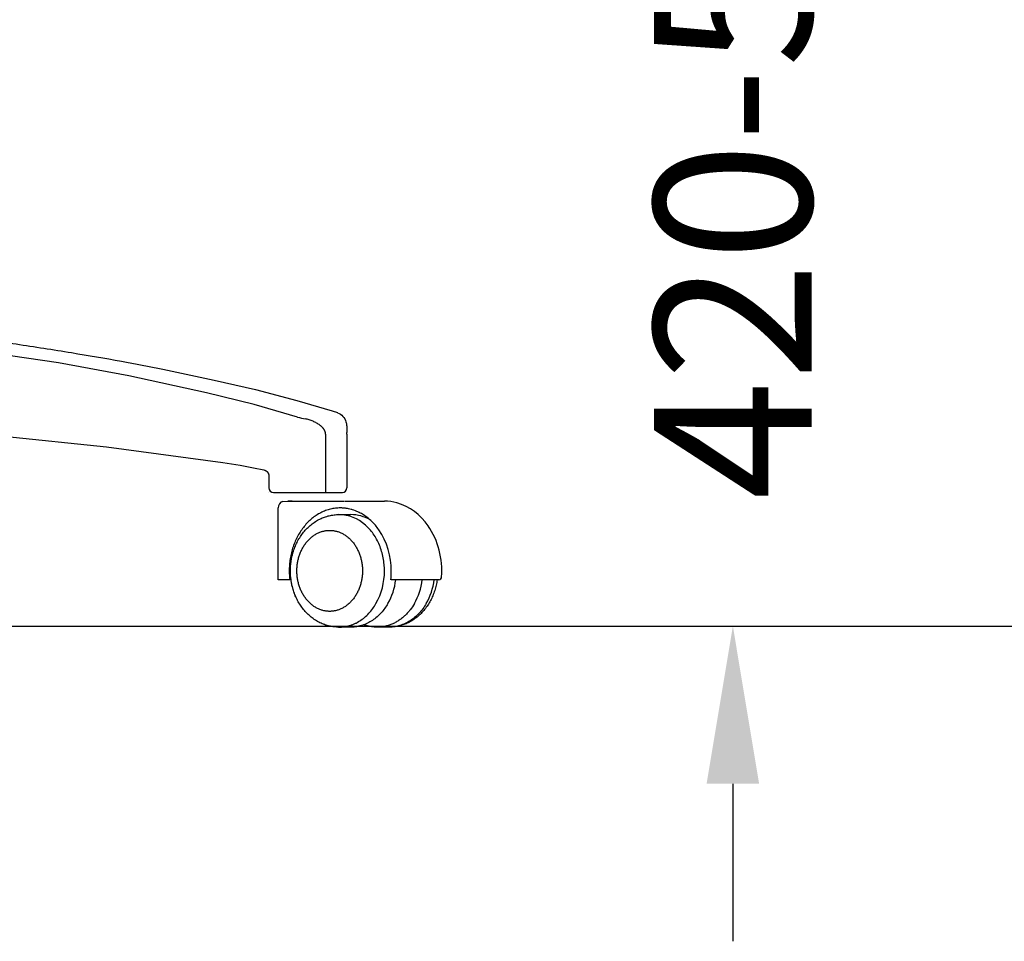
# Model space of a CAD drawing. Units: centimetres. Extents: x 2956 to 3836, y 884 to 1094.
# Drawn here: x 3316 to 3360, y 892 to 933 of the extents above; entities that cross this region are included whole.
import ezdxf

# ---------------------------------------------------------------- set-up
doc = ezdxf.new("R2010")
doc.units = ezdxf.units.CM
doc.layers.add('NURUS DIMENSION', color=7, linetype='Continuous')
doc.layers.add('NURUS ELEVATION', color=7, linetype='Continuous')
doc.styles.add('ARIAL', font='arial.ttf')
doc.dimstyles.new('yeni', dxfattribs={"dimtxt": 7, "dimasz": 7, "dimexe": 0.18, "dimexo": 0.0625, "dimgap": 0.09, "dimtad": 0, "dimdec": 0, "dimlfac": 10, "dimzin": 0, "dimdsep": 46, "dimtxsty": 'ARIAL', "dimcen": 0.09, "dimadec": 0, "dimazin": 0, "dimtfac": 1, "dimtdec": 0, "dimtofl": 0, "dimtmove": 0, "dimatfit": 3, "dimfxl": 1, "dimtolj": 1, "dimtzin": 0, "dimarcsym": 0})

# ---------------------------------------------------------------- blocks, each defined once
blk = doc.blocks.new('*D40')
at = {"layer": 'DEFPOINTS', "color": 0}
for p in [(3332.534, 952.497), (3342.384, 906.186), (3347.457, 906.186)]:
    blk.add_point(p, dxfattribs=at)
at = {"layer": 'NURUS DIMENSION', "color": 0, "lineweight": -2}
for p, q in [((3347.457, 959.497), (3347.457, 966.497)), ((3332.597, 952.497), (3347.637, 952.497)), ((3342.447, 906.186), (3347.637, 906.186)), ((3347.457, 899.186), (3347.457, 892.186))]:
    blk.add_line(p, q, dxfattribs=at)
at = {"layer": 'NURUS DIMENSION', "color": 0}
for points in [[(3346.29, 959.497), (3348.623, 959.497), (3347.457, 952.497)], [(3346.29, 899.186), (3348.623, 899.186), (3347.457, 906.186)]]:
    blk.add_solid(points, dxfattribs=at)
at = {"layer": 'NURUS DIMENSION', "color": 0, "insert": (3347.457, 929.342), "char_height": 7, "attachment_point": 5, "rotation": 90, "style": 'ARIAL'}
blk.add_mtext('\\A1;420-549', dxfattribs=at)
blk = doc.blocks.new('Breeze W_HR_LS_SIDE')
at = {"layer": 'NURUS ELEVATION'}
for p, q in [((35.62, 9.28), (35.62, 9.281)), ((37.165, 9.563), (37.163, 9.564)), ((37.165, 9.563), (37.4, 9.481)), ((37.416, 9.474), (37.411, 9.477)), ((36.872, 8.53), (36.872, 5.952)), ((37.821, 8.53), (37.821, 8.598)), ((37.821, 8.53), (37.821, 6.139)), ((34.355, 6.641), (34.355, 6.641)), ((34.355, 6.641), (34.355, 6.139)), ((34.355, 5.939), (34.355, 5.939)), ((34.555, 5.939), (37.621, 5.939)), ((34.77, 2.052), (34.77, 5.252)), ((34.77, 2.052), (34.77, 5.252)), ((35.346, 5.552), (35.19, 5.552)), ((35.354, 5.552), (37.716, 5.552)), ((37.737, 5.552), (39.484, 5.552)), ((37.465, 4.952), (37.994, 4.952)), ((41.425, 4.384), (41.425, 4.384)), ((35.175, 2.052), (34.77, 2.052)), ((34.77, 2.052), (34.77, 2.052)), ((35.175, 2.052), (35.177, 2.052)), ((35.278, 2.052), (35.177, 2.052)), ((35.336, 2.052), (35.336, 2.052)), ((41.903, 2.052), (39.792, 2.052)), ((37.994, -0.048), (37.479, -0.048)), ((39.698, -0.048), (39.177, -0.048)), ((39.712, -0.048), (39.698, -0.048))]:
    blk.add_line(p, q, dxfattribs=at)
for points in [[(35.62, 9.281), (34.661, 9.567), (33.697, 9.835), (31.582, 10.364), (28.132, 11.112), (25.011, 11.687), (14.125, 13.281), (11.643, 13.61)], [(36.872, 8.53), (36.872, 8.536), (36.872, 8.542), (36.871, 8.548), (36.871, 8.554), (36.87, 8.56), (36.87, 8.566), (36.869, 8.572), (36.868, 8.578), (36.867, 8.585), (36.866, 8.591), (36.864, 8.597), (36.863, 8.604), (36.861, 8.61), (36.859, 8.616), (36.858, 8.622), (36.856, 8.629), (36.853, 8.635), (36.851, 8.642), (36.849, 8.648), (36.846, 8.655), (36.843, 8.661), (36.84, 8.667), (36.834, 8.68), (36.828, 8.692), (36.821, 8.704), (36.814, 8.716), (36.807, 8.728), (36.798, 8.741), (36.789, 8.754), (36.779, 8.767), (36.769, 8.779), (36.759, 8.791), (36.749, 8.803), (36.738, 8.814), (36.727, 8.826), (36.714, 8.839), (36.7, 8.852), (36.686, 8.865), (36.672, 8.877), (36.658, 8.889), (36.644, 8.901), (36.614, 8.924), (36.58, 8.948), (36.546, 8.972), (36.511, 8.994), (36.475, 9.015), (36.436, 9.037), (36.396, 9.058), (36.355, 9.077), (36.314, 9.096), (36.273, 9.113), (36.231, 9.13), (36.188, 9.145), (36.146, 9.159), (36.103, 9.172), (36.06, 9.184), (36.017, 9.195), (35.974, 9.204)], [(22.567, 8.439), (27.143, 7.966), (32.312, 7.26), (33.071, 7.144), (33.676, 7.034), (34.129, 6.937), (34.151, 6.932), (34.16, 6.929), (34.165, 6.928), (34.17, 6.926), (34.175, 6.925), (34.179, 6.923), (34.184, 6.921), (34.189, 6.919), (34.194, 6.917), (34.198, 6.915), (34.203, 6.912), (34.207, 6.91), (34.212, 6.907), (34.216, 6.904), (34.221, 6.902), (34.225, 6.899), (34.23, 6.895), (34.234, 6.892), (34.239, 6.889), (34.243, 6.885), (34.247, 6.882), (34.252, 6.878), (34.256, 6.875), (34.26, 6.871), (34.263, 6.868), (34.267, 6.864), (34.271, 6.86), (34.275, 6.856), (34.278, 6.852), (34.282, 6.848), (34.285, 6.844), (34.288, 6.84), (34.292, 6.835), (34.295, 6.831), (34.298, 6.827), (34.301, 6.822), (34.304, 6.818), (34.307, 6.813), (34.31, 6.809), (34.313, 6.804), (34.315, 6.799), (34.318, 6.794), (34.32, 6.789), (34.323, 6.784), (34.325, 6.779), (34.328, 6.774), (34.332, 6.764), (34.336, 6.754), (34.339, 6.743), (34.343, 6.732), (34.344, 6.727), (34.346, 6.721), (34.347, 6.716), (34.348, 6.71), (34.35, 6.698), (34.352, 6.687), (34.354, 6.675), (34.355, 6.664), (34.355, 6.652), (34.355, 6.641)], [(34.974, 5.539), (35.277, 5.545), (35.352, 5.548), (35.377, 5.55), (35.385, 5.55), (35.391, 5.55), (35.392, 5.551), (35.393, 5.551), (35.393, 5.551), (35.393, 5.551), (35.394, 5.551), (35.394, 5.551), (35.394, 5.551), (35.394, 5.551), (35.394, 5.551), (35.394, 5.551), (35.394, 5.551), (35.394, 5.551), (35.394, 5.551), (35.394, 5.551), (35.394, 5.551), (35.393, 5.551), (35.393, 5.551), (35.393, 5.551), (35.392, 5.551), (35.391, 5.551), (35.386, 5.552), (35.346, 5.552)], [(37.527, 5.247), (37.472, 5.246), (37.418, 5.244), (37.363, 5.24), (37.308, 5.234), (37.253, 5.227), (37.198, 5.218), (37.143, 5.207), (37.088, 5.194), (37.034, 5.18), (36.979, 5.165), (36.925, 5.147), (36.871, 5.128), (36.817, 5.107), (36.763, 5.084), (36.711, 5.06), (36.658, 5.034), (36.606, 5.007), (36.555, 4.978), (36.504, 4.947), (36.454, 4.915), (36.405, 4.882), (36.356, 4.847), (36.309, 4.81), (36.262, 4.773), (36.216, 4.734), (36.171, 4.693), (36.127, 4.652), (36.084, 4.609), (36.041, 4.565), (36, 4.52), (35.96, 4.474), (35.921, 4.427), (35.883, 4.379), (35.846, 4.33), (35.81, 4.279), (35.774, 4.227), (35.739, 4.174), (35.706, 4.119), (35.673, 4.063), (35.641, 4.007), (35.611, 3.949), (35.581, 3.89), (35.553, 3.83), (35.526, 3.769), (35.499, 3.707), (35.475, 3.645), (35.451, 3.581), (35.429, 3.517), (35.408, 3.453), (35.388, 3.387), (35.37, 3.321), (35.353, 3.255), (35.337, 3.188), (35.323, 3.121), (35.31, 3.053), (35.299, 2.986), (35.289, 2.918), (35.28, 2.85), (35.273, 2.782), (35.267, 2.714), (35.262, 2.646), (35.259, 2.578), (35.257, 2.511), (35.256, 2.444)], [(35.308, 2.452), (35.309, 2.508), (35.311, 2.564), (35.313, 2.62), (35.317, 2.675), (35.322, 2.731), (35.328, 2.786), (35.335, 2.842), (35.343, 2.897), (35.352, 2.952), (35.362, 3.006), (35.373, 3.061), (35.385, 3.115), (35.398, 3.168), (35.412, 3.222), (35.428, 3.275), (35.444, 3.328), (35.463, 3.386), (35.484, 3.443), (35.505, 3.499), (35.528, 3.555), (35.552, 3.61), (35.577, 3.664), (35.603, 3.718), (35.631, 3.771), (35.659, 3.823), (35.689, 3.875), (35.72, 3.925), (35.752, 3.975), (35.785, 4.024), (35.819, 4.072), (35.854, 4.119), (35.891, 4.165), (35.929, 4.211), (35.969, 4.257), (36.009, 4.301), (36.051, 4.343), (36.094, 4.385), (36.137, 4.425), (36.181, 4.464), (36.227, 4.502), (36.273, 4.539), (36.32, 4.574), (36.368, 4.607), (36.417, 4.64), (36.467, 4.671), (36.518, 4.7), (36.569, 4.728), (36.621, 4.754), (36.671, 4.778), (36.721, 4.8), (36.772, 4.821), (36.824, 4.84), (36.875, 4.858), (36.928, 4.874), (36.98, 4.889), (37.033, 4.902), (37.086, 4.913), (37.139, 4.924), (37.193, 4.932), (37.247, 4.939), (37.301, 4.945), (37.356, 4.949), (37.41, 4.951), (37.465, 4.952)], [(39.236, 4.281), (39.199, 4.332), (39.161, 4.382), (39.122, 4.431), (39.082, 4.48), (39.034, 4.534), (38.984, 4.588), (38.933, 4.64), (38.88, 4.69), (38.827, 4.738), (38.772, 4.783), (38.716, 4.828), (38.659, 4.87), (38.611, 4.903), (38.562, 4.935), (38.513, 4.966), (38.462, 4.995), (38.412, 5.022), (38.361, 5.048), (38.309, 5.073), (38.257, 5.096), (38.194, 5.121), (38.131, 5.144), (38.067, 5.165), (38.035, 5.174), (38.002, 5.183), (37.948, 5.197), (37.894, 5.209), (37.84, 5.219), (37.785, 5.228), (37.753, 5.232), (37.72, 5.236), (37.688, 5.239), (37.656, 5.242), (37.624, 5.244), (37.592, 5.245), (37.559, 5.246), (37.527, 5.247)], [(39.487, 2.452), (39.486, 2.524), (39.484, 2.596), (39.48, 2.668), (39.474, 2.741), (39.466, 2.814), (39.456, 2.887), (39.445, 2.96), (39.432, 3.032), (39.417, 3.105), (39.4, 3.177), (39.382, 3.248), (39.362, 3.319), (39.34, 3.39), (39.316, 3.459), (39.29, 3.528), (39.263, 3.596), (39.234, 3.663), (39.204, 3.728), (39.172, 3.793), (39.138, 3.856), (39.103, 3.918), (39.067, 3.978), (39.029, 4.037), (38.99, 4.094), (38.95, 4.149), (38.908, 4.203), (38.866, 4.255), (38.822, 4.305), (38.778, 4.353), (38.733, 4.399), (38.687, 4.444), (38.64, 4.486)], [(35.597, 2.452), (35.597, 2.492), (35.598, 2.532), (35.6, 2.573), (35.603, 2.614), (35.606, 2.655), (35.61, 2.696), (35.616, 2.738), (35.621, 2.779), (35.628, 2.821), (35.636, 2.863), (35.644, 2.905), (35.653, 2.947), (35.663, 2.989), (35.674, 3.031), (35.686, 3.073), (35.699, 3.114), (35.713, 3.156), (35.728, 3.197), (35.743, 3.238), (35.76, 3.279), (35.777, 3.319), (35.795, 3.359), (35.814, 3.398), (35.834, 3.437), (35.855, 3.475), (35.877, 3.513), (35.899, 3.55), (35.923, 3.586), (35.947, 3.622), (35.972, 3.657), (35.997, 3.691), (36.024, 3.725), (36.051, 3.757), (36.078, 3.789), (36.107, 3.82), (36.135, 3.849), (36.165, 3.878), (36.195, 3.906), (36.225, 3.933), (36.256, 3.959), (36.288, 3.983), (36.32, 4.007), (36.352, 4.029), (36.384, 4.051), (36.417, 4.071), (36.45, 4.09), (36.484, 4.109), (36.517, 4.126), (36.551, 4.141), (36.585, 4.156), (36.619, 4.17), (36.653, 4.182), (36.687, 4.194), (36.721, 4.204), (36.754, 4.214), (36.788, 4.222), (36.822, 4.229), (36.856, 4.235), (36.889, 4.24), (36.922, 4.245), (36.955, 4.248), (36.988, 4.25), (37.021, 4.251), (37.053, 4.252)], [(37.053, 4.252), (37.086, 4.251), (37.118, 4.25), (37.151, 4.248), (37.184, 4.245), (37.217, 4.24), (37.251, 4.235), (37.284, 4.229), (37.318, 4.222), (37.352, 4.214), (37.386, 4.204), (37.42, 4.194), (37.454, 4.182), (37.488, 4.17), (37.522, 4.156), (37.556, 4.141), (37.589, 4.126), (37.623, 4.109), (37.656, 4.09), (37.689, 4.071), (37.722, 4.051), (37.755, 4.029), (37.787, 4.007), (37.819, 3.983), (37.85, 3.959), (37.881, 3.933), (37.912, 3.906), (37.942, 3.878), (37.971, 3.849), (38, 3.82), (38.028, 3.789), (38.056, 3.757), (38.083, 3.725), (38.109, 3.691), (38.135, 3.657), (38.16, 3.622), (38.184, 3.586), (38.207, 3.55), (38.23, 3.513), (38.251, 3.475), (38.272, 3.437), (38.292, 3.398), (38.311, 3.359), (38.329, 3.319), (38.347, 3.279), (38.363, 3.238), (38.379, 3.197), (38.393, 3.156), (38.407, 3.114), (38.42, 3.073), (38.432, 3.031), (38.443, 2.989), (38.453, 2.947), (38.463, 2.905), (38.471, 2.863), (38.479, 2.821), (38.485, 2.779), (38.491, 2.738), (38.496, 2.696), (38.5, 2.655), (38.504, 2.614), (38.506, 2.573), (38.508, 2.532), (38.509, 2.492), (38.509, 2.452)], [(37.465, -0.048), (37.41, -0.047), (37.356, -0.045), (37.301, -0.041), (37.247, -0.035), (37.193, -0.028), (37.139, -0.02), (37.086, -0.01), (37.033, 0.002), (36.98, 0.015), (36.928, 0.03), (36.875, 0.046), (36.824, 0.064), (36.772, 0.083), (36.721, 0.104), (36.671, 0.126), (36.621, 0.15), (36.569, 0.176), (36.518, 0.204), (36.467, 0.233), (36.417, 0.264), (36.368, 0.296), (36.32, 0.33), (36.273, 0.365), (36.227, 0.402), (36.181, 0.439), (36.137, 0.479), (36.094, 0.519), (36.051, 0.56), (36.009, 0.603), (35.969, 0.647), (35.929, 0.692), (35.891, 0.739), (35.854, 0.785), (35.819, 0.832), (35.785, 0.88), (35.752, 0.929), (35.72, 0.979), (35.689, 1.029), (35.659, 1.081), (35.631, 1.133), (35.603, 1.186), (35.577, 1.239), (35.552, 1.294), (35.528, 1.349), (35.505, 1.405), (35.484, 1.461), (35.463, 1.518), (35.444, 1.576), (35.428, 1.629), (35.412, 1.682), (35.398, 1.735), (35.385, 1.789), (35.373, 1.843), (35.362, 1.898), (35.352, 1.952), (35.343, 2.007), (35.335, 2.062), (35.328, 2.117), (35.322, 2.173), (35.317, 2.228), (35.313, 2.284), (35.311, 2.34), (35.309, 2.396), (35.308, 2.452)], [(37.053, 0.652), (37.021, 0.652), (36.988, 0.654), (36.955, 0.656), (36.922, 0.659), (36.889, 0.663), (36.856, 0.669), (36.822, 0.675), (36.788, 0.682), (36.754, 0.69), (36.721, 0.7), (36.687, 0.71), (36.653, 0.721), (36.619, 0.734), (36.585, 0.748), (36.551, 0.762), (36.517, 0.778), (36.484, 0.795), (36.45, 0.813), (36.417, 0.833), (36.384, 0.853), (36.352, 0.874), (36.32, 0.897), (36.288, 0.921), (36.256, 0.945), (36.225, 0.971), (36.195, 0.998), (36.165, 1.026), (36.135, 1.054), (36.107, 1.084), (36.078, 1.115), (36.051, 1.147), (36.024, 1.179), (35.997, 1.212), (35.972, 1.247), (35.947, 1.282), (35.923, 1.317), (35.899, 1.354), (35.877, 1.391), (35.855, 1.429), (35.834, 1.467), (35.814, 1.506), (35.795, 1.545), (35.777, 1.585), (35.76, 1.625), (35.743, 1.666), (35.728, 1.707), (35.713, 1.748), (35.699, 1.789), (35.686, 1.831), (35.674, 1.873), (35.663, 1.915), (35.653, 1.957), (35.644, 1.999), (35.636, 2.041), (35.628, 2.083), (35.621, 2.124), (35.616, 2.166), (35.61, 2.208), (35.606, 2.249), (35.603, 2.29), (35.6, 2.331), (35.598, 2.372), (35.597, 2.412), (35.597, 2.452)], [(38.509, 2.452), (38.509, 2.412), (38.508, 2.372), (38.506, 2.331), (38.504, 2.29), (38.5, 2.249), (38.496, 2.208), (38.491, 2.166), (38.485, 2.124), (38.479, 2.083), (38.471, 2.041), (38.463, 1.999), (38.453, 1.957), (38.443, 1.915), (38.432, 1.873), (38.42, 1.831), (38.407, 1.789), (38.393, 1.748), (38.379, 1.707), (38.363, 1.666), (38.347, 1.625), (38.329, 1.585), (38.311, 1.545), (38.292, 1.506), (38.272, 1.467), (38.251, 1.429), (38.23, 1.391), (38.207, 1.354), (38.184, 1.317), (38.16, 1.282), (38.135, 1.247), (38.109, 1.212), (38.083, 1.179), (38.056, 1.147), (38.028, 1.115), (38, 1.084), (37.971, 1.054), (37.942, 1.026), (37.912, 0.998), (37.881, 0.971), (37.85, 0.945), (37.819, 0.921), (37.787, 0.897), (37.755, 0.874), (37.722, 0.853), (37.689, 0.833), (37.656, 0.813), (37.623, 0.795), (37.589, 0.778), (37.556, 0.762), (37.522, 0.748), (37.488, 0.734), (37.454, 0.721), (37.42, 0.71), (37.386, 0.7), (37.352, 0.69), (37.318, 0.682), (37.284, 0.675), (37.251, 0.669), (37.217, 0.663), (37.184, 0.659), (37.151, 0.656), (37.118, 0.654), (37.086, 0.652), (37.053, 0.652)], [(37.059, -0.004), (37.003, 0.009), (36.947, 0.024), (36.891, 0.041), (36.835, 0.06), (36.781, 0.08), (36.727, 0.101), (36.673, 0.125), (36.621, 0.15), (36.568, 0.176), (36.517, 0.204), (36.467, 0.233), (36.417, 0.264), (36.368, 0.296), (36.32, 0.33), (36.273, 0.365), (36.226, 0.402), (36.181, 0.439), (36.137, 0.479), (36.093, 0.519), (36.05, 0.56), (36.009, 0.603), (35.968, 0.647), (35.929, 0.692), (35.89, 0.739), (35.854, 0.785), (35.819, 0.832), (35.784, 0.88), (35.751, 0.929), (35.719, 0.979), (35.689, 1.029), (35.659, 1.081), (35.63, 1.133), (35.603, 1.186), (35.577, 1.239), (35.551, 1.294), (35.527, 1.349), (35.505, 1.405), (35.483, 1.461), (35.463, 1.518), (35.444, 1.576), (35.426, 1.634), (35.409, 1.693), (35.394, 1.752), (35.379, 1.812), (35.366, 1.871), (35.355, 1.931), (35.345, 1.992), (35.336, 2.052)], [(41.827, 2.052), (41.818, 1.992), (41.808, 1.931), (41.796, 1.871), (41.783, 1.812), (41.769, 1.752), (41.754, 1.693), (41.737, 1.634), (41.719, 1.576), (41.7, 1.518), (41.679, 1.461), (41.658, 1.405), (41.635, 1.349), (41.611, 1.294), (41.586, 1.239), (41.56, 1.186), (41.532, 1.133), (41.504, 1.081), (41.474, 1.029), (41.443, 0.979), (41.411, 0.929), (41.378, 0.88), (41.344, 0.832), (41.309, 0.785), (41.272, 0.739), (41.234, 0.692), (41.194, 0.647), (41.154, 0.603), (41.112, 0.56), (41.069, 0.519), (41.026, 0.479), (40.982, 0.439), (40.936, 0.402), (40.89, 0.365), (40.843, 0.33), (40.795, 0.296), (40.746, 0.264), (40.696, 0.233), (40.645, 0.204), (40.594, 0.176), (40.542, 0.15), (40.495, 0.127), (40.447, 0.106), (40.398, 0.086), (40.35, 0.068), (40.3, 0.05), (40.251, 0.035), (40.201, 0.02), (40.151, 0.007), (40.101, -0.005), (40.05, -0.015), (39.999, -0.024), (39.948, -0.031), (39.896, -0.038), (39.845, -0.042), (39.793, -0.046), (39.741, -0.048)], [(37.465, -0.048), (37.494, -0.048), (37.523, -0.047), (37.552, -0.046), (37.581, -0.044), (37.61, -0.042), (37.64, -0.039), (37.669, -0.035), (37.699, -0.031), (37.728, -0.027), (37.758, -0.022), (37.787, -0.016), (37.816, -0.01), (37.846, -0.003), (37.875, 0.004), (37.905, 0.012), (37.934, 0.02), (37.964, 0.029), (37.993, 0.039), (38.022, 0.049), (38.051, 0.059), (38.08, 0.07), (38.109, 0.082), (38.138, 0.094), (38.167, 0.107), (38.195, 0.121), (38.223, 0.135), (38.28, 0.164), (38.335, 0.195), (38.39, 0.229), (38.444, 0.265), (38.497, 0.302), (38.55, 0.342), (38.601, 0.383), (38.651, 0.427), (38.699, 0.472), (38.747, 0.518), (38.793, 0.567), (38.838, 0.616), (38.881, 0.667), (38.923, 0.72), (38.964, 0.774), (39.003, 0.829), (39.04, 0.884), (39.076, 0.941), (39.111, 0.999)], [(39.64, 0.999), (39.608, 0.945), (39.574, 0.892), (39.539, 0.84), (39.503, 0.788), (39.465, 0.737), (39.426, 0.686), (39.385, 0.637), (39.342, 0.589), (39.298, 0.541), (39.253, 0.495), (39.206, 0.451), (39.158, 0.408), (39.108, 0.366), (39.058, 0.326), (39.005, 0.287), (38.952, 0.25), (38.898, 0.216), (38.842, 0.183), (38.786, 0.152), (38.757, 0.137), (38.728, 0.123), (38.699, 0.109), (38.67, 0.096), (38.64, 0.083), (38.611, 0.071), (38.581, 0.06), (38.551, 0.049), (38.521, 0.038), (38.49, 0.028), (38.46, 0.019), (38.429, 0.011), (38.399, 0.003), (38.368, -0.005), (38.337, -0.012), (38.306, -0.018), (38.275, -0.024), (38.244, -0.029), (38.212, -0.033), (38.181, -0.037), (38.15, -0.041), (38.119, -0.043), (38.087, -0.045), (38.056, -0.047), (38.025, -0.048), (37.994, -0.048)], [(40.815, 0.999), (40.773, 0.929), (40.729, 0.86), (40.682, 0.792), (40.632, 0.725), (40.606, 0.693), (40.58, 0.66), (40.553, 0.628), (40.525, 0.597), (40.497, 0.566), (40.468, 0.535), (40.438, 0.505), (40.408, 0.476), (40.377, 0.447), (40.346, 0.419), (40.314, 0.391), (40.282, 0.364), (40.249, 0.338), (40.215, 0.312), (40.181, 0.287), (40.146, 0.263), (40.111, 0.24), (40.076, 0.217), (40.039, 0.195), (40.003, 0.174), (39.966, 0.154), (39.929, 0.135), (39.891, 0.117), (39.853, 0.099), (39.814, 0.083), (39.776, 0.067), (39.737, 0.052), (39.697, 0.039), (39.658, 0.026), (39.618, 0.014), (39.578, 0.003), (39.538, -0.006), (39.497, -0.015), (39.457, -0.023), (39.416, -0.029), (39.376, -0.035), (39.335, -0.04), (39.294, -0.043), (39.253, -0.046), (39.212, -0.048), (39.172, -0.048), (39.131, -0.048), (39.09, -0.046), (39.05, -0.044), (39.01, -0.04), (38.969, -0.036), (38.929, -0.03), (38.89, -0.024), (38.85, -0.017), (38.811, -0.009), (38.772, 0.001), (38.733, 0.011), (38.695, 0.022), (38.657, 0.034), (38.619, 0.046), (38.582, 0.06)], [(41.344, 0.999), (41.308, 0.939), (41.271, 0.88), (41.232, 0.822), (41.191, 0.765), (41.151, 0.712), (41.109, 0.66), (41.066, 0.61), (41.021, 0.561), (40.975, 0.513), (40.927, 0.466), (40.878, 0.421), (40.828, 0.378), (40.778, 0.338), (40.728, 0.3), (40.677, 0.264), (40.624, 0.229), (40.571, 0.197), (40.518, 0.166), (40.463, 0.138), (40.408, 0.111), (40.379, 0.098), (40.351, 0.086), (40.322, 0.074), (40.293, 0.062), (40.263, 0.051), (40.234, 0.041), (40.204, 0.031), (40.174, 0.022), (40.146, 0.014), (40.117, 0.006), (40.088, -0.001), (40.059, -0.008), (40.03, -0.014), (40.001, -0.02), (39.971, -0.025), (39.942, -0.03), (39.912, -0.034), (39.881, -0.038), (39.851, -0.041), (39.82, -0.044), (39.79, -0.046), (39.759, -0.047), (39.729, -0.048), (39.698, -0.048)]]:
    blk.add_lwpolyline(points, dxfattribs=at)
for points in [[(13.254, 13.907, -0.000672), (15.723, 13.578, -0.00214), (20.696, 12.888, -0.00084), (21.938, 12.707, -0.000992), (23.121, 12.531, -0.001299), (24.355, 12.341, -0.001672), (25.585, 12.145, -0.004382), (27.801, 11.765, -0.005012), (29.646, 11.411), (31.922, 10.928), (33.763, 10.501), (35.594, 10.025), (37.159, 9.565)], [(37.406, 9.478, -0.233388), (37.775, 9.068, -0.022416), (37.794, 8.994, -0.018317), (37.807, 8.919, -0.014404), (37.815, 8.844, -0.005635), (37.817, 8.805, -0.004594), (37.819, 8.767, -0.00355), (37.82, 8.728, -0.002542), (37.821, 8.69), (37.821, 8.598)]]:
    blk.add_lwpolyline(points, format="xyb", dxfattribs=at)
blk.add_polyline3d([(34.766, 5.252, 0), (34.766, 5.252, 0), (34.766, 5.252, 0), (34.766, 5.252, 0), (34.766, 5.252, 0), (34.766, 5.252, 0), (34.766, 5.252, 0), (34.767, 5.252, 0)], dxfattribs=at)
for centre, radius, start, end in [((37.889, 18.9), 9.883, 256.7325, 258.8289), ((34.555, 6.139), 0.2, 180, 270), ((37.621, 6.139), 0.2, 270, 0), ((35.063, 5.253), 0.299, 107.1495, 180.2062), ((35.062, 5.253), 0.299, 107.1495, 180.2062), ((39.487, 3.651), 1.901, 73.1458, 90.0971), ((39.339, 3.055), 2.514, 33.9209, 73.8616), ((37.442, 3.178), 1.774, 47.5207, 89.2714), ((37.985, 3.245), 1.707, 59.5686, 89.7192), ((38.503, 2.481), 3.529, 355.2034, 34.0705), ((41.389, 4.432), 0.0448, 27.7225, 32.1207), ((36.573, 2.473), 3.218, 359.4788, 34.1831), ((38.71, 2.443), 3.454, 179.9959, 186.5089), ((36.567, 2.434), 2.92, 330.5804, 0.358), ((36.335, 2.442), 3.457, 353.5372, 0.0315), ((37.165, 2.408), 2.848, 330.3514, 352.8208), ((38.341, 2.408), 2.848, 330.3514, 352.8208), ((38.867, 2.409), 2.85, 330.3608, 352.8114), ((41.896, 2.176), 0.124, 273.0661, 4.6416), ((39.183, 1.66), 1.709, 249.4031, 257.2654), ((37.465, 1.588), 1.636, 269.3243, 269.9841)]:
    blk.add_arc(centre, radius, start, end, dxfattribs=at)

msp = doc.modelspace()

# ---------------------------------------------------------------- linework, layer by layer
at = {"layer": 'NURUS DIMENSION'}
msp.add_line((3218.294, 906.19), (3836.263, 906.19), dxfattribs=at)

# ---------------------------------------------------------------- block references
at = {"layer": 'NURUS ELEVATION'}
msp.add_blockref('Breeze W_HR_LS_SIDE', (3292.491, 906.19), dxfattribs=at)

# ---------------------------------------------------------------- dimensions: what is measured, and where the dimension line sits
at = {"layer": 'NURUS DIMENSION'}
dim = msp.add_linear_dim(base=(3347.457, 906.186), p1=(3332.534, 952.497), p2=(3342.384, 906.186), angle=90, text='420-549', dimstyle='yeni', dxfattribs=at)
dim.commit()
dim.dimension.update_dxf_attribs({"geometry": '*D40', "text_midpoint": (3347.457, 929.342)})

doc.saveas('drawing.dxf')
